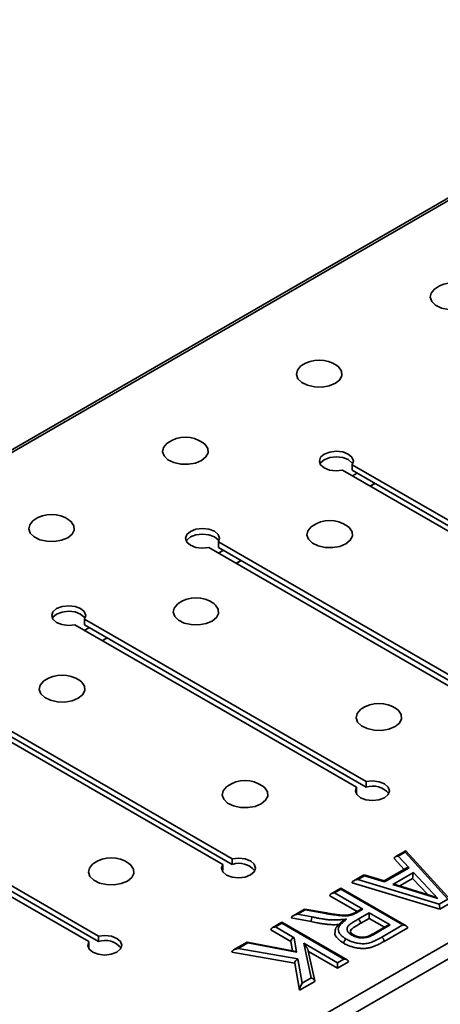
# Model space of a CAD drawing. Units: inches. Extents: x 1.3 to 72.5, y 0.2 to 45.8.
# Drawn here: x 57.5 to 59.4, y 23.1 to 27.6 of the extents above; entities that cross this region are included whole.
import ezdxf

# ---------------------------------------------------------------- set-up
doc = ezdxf.new("R2010")
doc.units = ezdxf.units.IN
doc.header["$LTSCALE"] = 4
doc.header["$MEASUREMENT"] = 0
doc.linetypes.add('SLD-Сплошная', pattern=[0])

msp = doc.modelspace()

# ---------------------------------------------------------------- linework, layer by layer
at = {"color": 7, "linetype": 'SLD-Сплошная', "lineweight": 35}
for p, q in [((60.907633, 27.635134), (38.6810954, 14.804027)), ((60.9265291, 27.6332629), (38.6999915, 14.8021559)), ((63.9019453, 25.9155916), (41.6754078, 13.0844846)), ((41.6943039, 13.0208907), (63.9208414, 25.8519977)), ((60.337416, 24.823413), (59.0346152, 25.5755039)), ((59.0346152, 25.5497861), (59.0346152, 25.5755039)), ((58.9900731, 25.5497903), (60.2928739, 24.7976994)), ((60.337416, 24.7976952), (59.0346152, 25.5497861)), ((59.0575764, 25.5365309), (59.0353089, 25.5236762)), ((59.1393243, 25.4893388), (59.1170568, 25.4764841)), ((59.1404484, 25.4886899), (59.1181809, 25.4758352)), ((59.71828, 24.4659934), (58.4154792, 25.2180843)), ((58.4154792, 25.1923665), (58.4154792, 25.2180843)), ((58.370937, 25.1923707), (59.6737378, 24.4402798)), ((59.71828, 24.4402756), (58.4154792, 25.1923665)), ((58.4384403, 25.1791113), (58.4161729, 25.1662566)), ((58.5201882, 25.1319192), (58.4979208, 25.1190645)), ((58.5213124, 25.1312703), (58.4990449, 25.1184156)), ((59.099144, 24.1085738), (57.7963432, 24.8606647)), ((57.7963432, 24.8349469), (57.7963432, 24.8606647)), ((57.751801, 24.834951), (59.0546018, 24.0828601)), ((59.099144, 24.082856), (57.7963432, 24.8349469)), ((57.8193043, 24.8216917), (57.7970369, 24.8088369)), ((57.9010522, 24.7744996), (57.8787848, 24.7616449)), ((57.9021763, 24.7738507), (57.8799089, 24.7609959)), ((57.132665, 24.4775314), (58.4354658, 23.7254405)), ((58.480008, 23.7511542), (57.1772072, 24.5032451)), ((58.480008, 23.7254364), (57.1772072, 24.4775272)), ((56.513529, 24.1201118), (57.8163298, 23.3680209)), ((57.860872, 23.3937346), (56.5580712, 24.1458255)), ((57.860872, 23.3680167), (56.5580712, 24.1201076)), ((59.099144, 24.082856), (59.099144, 24.1085738)), ((59.0546018, 24.0571423), (59.0546018, 24.0828601)), ((59.0546018, 24.0571423), (59.0523785, 24.0533994)), ((58.480008, 23.7254364), (58.480008, 23.7511542)), ((59.2749676, 23.7023679), (59.2280936, 23.7522782)), ((59.2821171, 23.7887923), (59.2337902, 23.7608937)), ((59.2792976, 23.7818397), (59.2475392, 23.763506)), ((59.2475392, 23.763506), (59.2976573, 23.7101415)), ((59.4767977, 23.5649473), (59.2792976, 23.7818397)), ((59.4929485, 23.5577418), (59.2826287, 23.7887127)), ((58.4354658, 23.6997227), (58.4332425, 23.6959798)), ((58.4354658, 23.6997227), (58.4354658, 23.7254405)), ((59.2839083, 23.7075292), (59.1820175, 23.6487089)), ((59.2976573, 23.7101415), (59.1839292, 23.6444877)), ((59.0891577, 23.6773992), (59.041514, 23.649895)), ((59.0911799, 23.6732417), (59.060111, 23.655306)), ((59.060111, 23.655306), (59.4366816, 23.5417888)), ((59.1821392, 23.6486712), (59.0893899, 23.6774251)), ((59.1839292, 23.6444877), (59.0911799, 23.6732417)), ((59.2219118, 23.6326915), (59.3180785, 23.6882074)), ((59.3142843, 23.6603013), (59.2549614, 23.6260549)), ((59.3840206, 23.5859569), (59.3142843, 23.6603013)), ((59.3180785, 23.6882074), (59.431126, 23.5676898)), ((58.9823294, 23.6157285), (58.9373744, 23.5897765)), ((58.9823294, 23.6104036), (58.9531212, 23.5935421)), ((59.2846809, 23.4411847), (58.9823294, 23.6157285)), ((58.9823294, 23.6157285), (58.9823294, 23.6104036)), ((59.2689342, 23.4449502), (58.9823294, 23.6104036)), ((59.4396414, 23.5177817), (59.0338087, 23.6401199)), ((59.431126, 23.5676898), (59.2219118, 23.6326915)), ((59.4067457, 23.5788963), (59.2382554, 23.6312454)), ((59.0569146, 23.5079077), (58.9308501, 23.5806832)), ((58.9531212, 23.5935421), (59.0837994, 23.5181032)), ((59.4366816, 23.5417888), (59.4767977, 23.5649473)), ((58.8142653, 23.5187072), (58.7612409, 23.4880968)), ((58.9150699, 23.5006157), (58.8147554, 23.5187924)), ((59.0837994, 23.5181032), (59.0616689, 23.5053275)), ((59.4961325, 23.5503933), (59.4396414, 23.5177817)), ((58.8449688, 23.4605238), (58.7526525, 23.4778119)), ((58.817368, 23.5151734), (58.7819692, 23.4947382)), ((58.7819692, 23.4947382), (58.8500006, 23.4819979)), ((58.9124218, 23.4979499), (58.817368, 23.5151734)), ((58.9202563, 23.4998178), (58.9150552, 23.5006379)), ((59.0680527, 23.5143376), (59.053869, 23.5061495)), ((59.0626771, 23.4721864), (59.1130077, 23.5012416)), ((59.1130077, 23.4755259), (59.0738413, 23.4529156)), ((59.1130077, 23.5012416), (59.2105177, 23.4449502)), ((59.1130077, 23.4755259), (59.1130077, 23.5012416)), ((59.1836329, 23.4347548), (59.1130077, 23.4755259)), ((58.7090931, 23.4579925), (58.6641381, 23.4320406)), ((58.7090931, 23.4526677), (58.6798849, 23.4358061)), ((58.6798849, 23.4358061), (58.7658436, 23.3861832)), ((59.0114446, 23.2834487), (58.7090931, 23.4579925)), ((58.7090931, 23.4579925), (58.7090931, 23.4526677)), ((58.9956979, 23.2872143), (58.7090931, 23.4526677)), ((59.194771, 23.4411847), (59.1501861, 23.4154464)), ((59.2105177, 23.4449502), (59.1580818, 23.4146796)), ((59.1710881, 23.3884649), (59.2689342, 23.4449502)), ((59.2912053, 23.4320913), (59.182183, 23.3691541)), ((57.860872, 23.3680167), (57.860872, 23.3937346)), ((58.7507344, 23.3691898), (58.6576138, 23.4229472)), ((58.7658436, 23.3861832), (58.7775475, 23.3187618)), ((57.8163298, 23.3423031), (57.8141065, 23.3385601)), ((57.8163298, 23.3423031), (57.8163298, 23.3680209)), ((58.5487908, 23.365452), (58.4861405, 23.3292848)), ((58.5518106, 23.3618704), (58.5071488, 23.3360877)), ((58.5071488, 23.3360877), (58.7830461, 23.2877608)), ((58.7667437, 23.3239987), (58.5492597, 23.3655312)), ((58.7775475, 23.3187618), (58.5518106, 23.3618704)), ((58.7582993, 23.3256113), (58.7507344, 23.3691898)), ((58.810497, 23.3604053), (58.9664896, 23.2703527)), ((58.8450347, 23.2002383), (58.810497, 23.3604053)), ((58.7684304, 23.2679616), (58.4774362, 23.3189329)), ((58.7830461, 23.2877608), (58.8026103, 23.1757472)), ((58.8613655, 23.1863553), (58.8314718, 23.3249863)), ((58.9664896, 23.244637), (58.8320642, 23.3222392)), ((58.790272, 23.1429087), (58.7684304, 23.2679616)), ((58.9664896, 23.2703527), (58.9956979, 23.2872143)), ((59.0179689, 23.2743554), (58.9664896, 23.244637)), ((58.9664896, 23.2703527), (58.9664896, 23.244637)), ((58.8026103, 23.1757472), (58.8450347, 23.2002383)), ((58.8616129, 23.1840929), (58.790272, 23.1429087))]:
    msp.add_line(p, q, dxfattribs=at)
at = {"color": 7, "linetype": 'SLD-Сплошная', "lineweight": 35, "flags": 128}
for points in [[(59.5758651, 26.3095922), (59.5475628, 26.2979267), (59.5142327, 26.2921984), (59.4794865, 26.293028), (59.4470896, 26.3003256), (59.4205527, 26.3133005), (59.4027514, 26.3305466), (59.3956149, 26.3501951), (59.3999164, 26.3701166), (59.4151899, 26.3881524), (59.4193276, 26.3912795)], [(58.9567291, 25.9521726), (58.9284268, 25.9405071), (58.8950967, 25.9347787), (58.8603505, 25.9356084), (58.8279536, 25.942906), (58.8014167, 25.9558809), (58.7836154, 25.973127), (58.7764789, 25.9927754), (58.7807804, 26.012697), (58.7960538, 26.0307328), (58.8001916, 26.0338599)], [(58.9638677, 26.0338599), (58.972781, 26.0265131), (58.9854223, 26.0078108), (58.9868594, 25.9877522), (58.9769366, 25.9685111), (58.9567291, 25.9521726)], [(58.3375931, 25.594753), (58.3092908, 25.5830874), (58.2759606, 25.5773591), (58.2412145, 25.5781887), (58.2088176, 25.5854864), (58.1822807, 25.5984613), (58.1644794, 25.6157074), (58.1573429, 25.6353558), (58.1616444, 25.6552773), (58.1769178, 25.6733132), (58.1810556, 25.6764402)], [(58.3447317, 25.6764402), (58.353645, 25.6690935), (58.3662863, 25.6503912), (58.3677234, 25.6303326), (58.3578006, 25.6110915), (58.3375931, 25.594753)], [(59.0346152, 25.5755039), (59.0400446, 25.5928389), (59.0336495, 25.6100638), (59.0163905, 25.6245916), (58.9908596, 25.6342403), (58.9608913, 25.6375608), (58.9309867, 25.6340545), (58.905637, 25.6242478), (58.8886495, 25.6096137), (58.8825757, 25.5923502), (58.8883276, 25.5750499), (58.9050415, 25.5603112), (58.9302071, 25.5503477), (58.9600447, 25.546656), (58.9900731, 25.5497903)], [(59.0368385, 25.5792469), (59.0336495, 25.584346), (59.0163905, 25.5988738), (58.9908596, 25.6085225), (58.9608913, 25.611843), (58.9309867, 25.6083366), (58.905637, 25.59853), (58.8886495, 25.5838959), (58.8857909, 25.5792469)], [(57.7184571, 25.2373333), (57.6901548, 25.2256678), (57.6568246, 25.2199395), (57.6220785, 25.2207691), (57.5896816, 25.2280668), (57.5631446, 25.2410417), (57.5453434, 25.2582878), (57.5382069, 25.2779362), (57.5425084, 25.2978577), (57.5577818, 25.3158935), (57.5619196, 25.3190206)], [(57.7255957, 25.3190206), (57.7345089, 25.3116739), (57.7471502, 25.2929715), (57.7485874, 25.272913), (57.7386645, 25.2536719), (57.7184571, 25.2373333)], [(58.4154792, 25.2180843), (58.4209086, 25.2354193), (58.4145135, 25.2526442), (58.3972545, 25.267172), (58.3717236, 25.2768207), (58.3417553, 25.2801412), (58.3118507, 25.2766348), (58.286501, 25.2668282), (58.2695135, 25.2521941), (58.2634397, 25.2349305), (58.2691916, 25.2176302), (58.2859055, 25.2028916), (58.3110711, 25.1929281), (58.3409087, 25.1892363), (58.370937, 25.1923707)], [(58.4177025, 25.2218272), (58.4145135, 25.2269264), (58.3972545, 25.2414541), (58.3717236, 25.2511029), (58.3417553, 25.2544234), (58.3118507, 25.250917), (58.286501, 25.2411104), (58.2695135, 25.2264763), (58.2666548, 25.2218272)], [(59.0057255, 25.2090483), (58.9774232, 25.1973828), (58.944093, 25.1916545), (58.9093469, 25.1924841), (58.87695, 25.1997818), (58.8504131, 25.2127567), (58.8326118, 25.2300028), (58.8254753, 25.2496512), (58.8297768, 25.2695727), (58.8450502, 25.2876085), (58.849188, 25.2907356)], [(59.0128641, 25.2907356), (59.0217773, 25.2833889), (59.0344187, 25.2646865), (59.0358558, 25.244628), (59.0259329, 25.2253869), (59.0057255, 25.2090483)], [(58.3865895, 24.8516287), (58.3582872, 24.8399632), (58.324957, 24.8342349), (58.2902109, 24.8350645), (58.257814, 24.8423622), (58.231277, 24.8553371), (58.2134758, 24.8725832), (58.2063392, 24.8922316), (58.2106408, 24.9121531), (58.2259142, 24.9301889), (58.230052, 24.933316)], [(58.393728, 24.933316), (58.4026413, 24.9259693), (58.4152826, 24.9072669), (58.4167198, 24.8872084), (58.4067969, 24.8679673), (58.3865895, 24.8516287)], [(57.7963432, 24.8606647), (57.8017726, 24.8779997), (57.7953775, 24.8952246), (57.7781184, 24.9097523), (57.7525876, 24.9194011), (57.7226193, 24.9227216), (57.6927147, 24.9192152), (57.667365, 24.9094086), (57.6503775, 24.8947745), (57.6443036, 24.8775109), (57.6500556, 24.8602106), (57.6667695, 24.845472), (57.6919351, 24.8355085), (57.7217727, 24.8318167), (57.751801, 24.834951)], [(57.7985665, 24.8644076), (57.7953775, 24.8695068), (57.7781184, 24.8840345), (57.7525876, 24.8936832), (57.7226193, 24.8970038), (57.6927147, 24.8934974), (57.667365, 24.8836908), (57.6503775, 24.8690567), (57.6475188, 24.8644076)], [(57.7674535, 24.4942091), (57.7391512, 24.4825436), (57.705821, 24.4768153), (57.6710748, 24.4776449), (57.6386779, 24.4849426), (57.612141, 24.4979175), (57.5943398, 24.5151636), (57.5872032, 24.534812), (57.5915047, 24.5547335), (57.6067782, 24.5727693), (57.610916, 24.5758964)], [(57.774592, 24.5758964), (57.7835053, 24.5685496), (57.7961466, 24.5498473), (57.7975837, 24.5297888), (57.7876609, 24.5105477), (57.7674535, 24.4942091)], [(59.2328905, 24.3630695), (59.2045882, 24.351404), (59.171258, 24.3456757), (59.1365119, 24.3465053), (59.104115, 24.353803), (59.0775781, 24.3667779), (59.0597768, 24.384024), (59.0526403, 24.4036724), (59.0569418, 24.4235939), (59.0722152, 24.4416297), (59.076353, 24.4447568)], [(59.2400291, 24.4447568), (59.2489424, 24.4374101), (59.2615837, 24.4187077), (59.2630208, 24.3986492), (59.253098, 24.3794081), (59.2328905, 24.3630695)], [(59.0546018, 24.0828601), (59.0491725, 24.0655251), (59.0555675, 24.0483002), (59.0728266, 24.0337725), (59.0983575, 24.0241238), (59.1283257, 24.0208032), (59.1582304, 24.0243096), (59.1835801, 24.0341162), (59.2005675, 24.0487503), (59.2066414, 24.0660139), (59.2008894, 24.0833142), (59.1841755, 24.0980529), (59.15901, 24.1080163), (59.1291724, 24.1117081), (59.099144, 24.1085738)], [(58.6137545, 24.0056499), (58.5854522, 23.9939844), (58.552122, 23.9882561), (58.5173759, 23.9890857), (58.484979, 23.9963834), (58.458442, 24.0093583), (58.4406408, 24.0266044), (58.4335043, 24.0462528), (58.4378058, 24.0661743), (58.4530792, 24.0842101), (58.457217, 24.0873372)], [(58.6208931, 24.0873372), (58.6298063, 24.0799905), (58.6424477, 24.0612881), (58.6438848, 24.0412296), (58.6339619, 24.0219885), (58.6137545, 24.0056499)], [(58.4354658, 23.7254405), (58.4300364, 23.7081055), (58.4364315, 23.6908806), (58.4536906, 23.6763529), (58.4792215, 23.6667041), (58.5091897, 23.6633836), (58.5390944, 23.66689), (58.564444, 23.6766966), (58.5814315, 23.6913307), (58.5875054, 23.7085943), (58.5817534, 23.7258946), (58.5650395, 23.7406332), (58.539874, 23.7505967), (58.5100363, 23.7542885), (58.480008, 23.7511542)], [(57.9946185, 23.6482303), (57.9663162, 23.6365648), (57.932986, 23.6308365), (57.8982398, 23.6316661), (57.865843, 23.6389638), (57.839306, 23.6519387), (57.8215048, 23.6691848), (57.8143682, 23.6888332), (57.8186698, 23.7087547), (57.8339432, 23.7267905), (57.838081, 23.7299176)], [(58.001757, 23.7299176), (58.0106703, 23.7225708), (58.0233116, 23.7038685), (58.0247487, 23.68381), (58.0148259, 23.6645689), (57.9946185, 23.6482303)], [(57.8163298, 23.3680209), (57.8109004, 23.3506859), (57.8172955, 23.333461), (57.8345545, 23.3189332), (57.8600854, 23.3092845), (57.8900537, 23.305964), (57.9199583, 23.3094704), (57.945308, 23.319277), (57.9622955, 23.3339111), (57.9683694, 23.3511747), (57.9626174, 23.368475), (57.9459035, 23.3832136), (57.9207379, 23.3931771), (57.8909003, 23.3968689), (57.860872, 23.3937346)]]:
    msp.add_lwpolyline(points, dxfattribs=at)
at = {"color": 7, "linetype": 'SLD-Сплошная', "lineweight": 35}
for centre, radius, start, end in [((59.5011657, 26.2755618), 0.1417323, 54.7312213, 125.2687787), ((58.8820296, 25.9181422), 0.1417323, 54.7312213, 125.2687787), ((58.2628936, 25.5607226), 0.1417323, 54.7312213, 125.2687787), ((57.6437576, 25.203303), 0.1417323, 54.7312213, 125.2687787), ((58.931026, 25.175018), 0.1417323, 54.7312213, 125.2687787), ((58.31189, 24.8175983), 0.1417323, 54.7312213, 125.2687787), ((57.692754, 24.4601787), 0.1417323, 54.7312213, 125.2687787), ((59.158191, 24.3290392), 0.1417323, 54.7312213, 125.2687787), ((58.539055, 23.9716195), 0.1417323, 54.7312213, 125.2687787), ((59.1300359, 23.9929011), 0.0951114, 39.4999565, 108.953265), ((57.919919, 23.6141999), 0.1417323, 54.7312213, 125.2687787), ((58.5108999, 23.6354815), 0.0951114, 39.4999565, 108.953265), ((59.0496133, 23.4517488), 0.0242561, 2.7571687, 57.4129768), ((59.1535123, 23.408637), 0.0075758, 52.9034096, 116.3090216), ((57.8917638, 23.2780619), 0.0951114, 39.4999565, 108.953265)]:
    msp.add_arc(centre, radius, start, end, dxfattribs=at)
for centre, major_axis, ratio, start_param, end_param in [((59.2792976, 23.7689808), (0.0030913, 0.0198744), 0.126755018, 6.181484108, 7.170203406), ((59.2475392, 23.7506471), (0.0193557, -0.0028581), 0.65318657, 1.666950495, 3.237746822), ((59.2976573, 23.6972826), (0.0193557, -0.0028581), 0.65318657, 1.666950495, 2.452267395), ((59.060111, 23.6424471), (0.026261, 0.0030436), 0.483927191, 1.514769099, 3.085565426), ((59.0911799, 23.6603828), (-0.0019089, 0.0170547), 0.12487393, 5.552398505, 6.22865521), ((59.3180785, 23.6753484), (0.0029284, 0.0197899), 0.121907096, 0.881690343, 2.452486669), ((59.1839292, 23.6316288), (-0.0019089, 0.0170547), 0.12487393, 5.552398505, 6.22865521), ((59.2219118, 23.6198326), (0.0260666, 0.0029095), 0.487961592, 0.839890142, 1.516385613), ((58.9531212, 23.5806832), (0.0222711, 0), 0.577381545, 1.570796327, 3.141592654), ((59.431126, 23.5548309), (0.0385003, -0.0241004), 0.242718637, 1.721580484, 2.398075955), ((58.817368, 23.5023145), (-0.0028654, 0.0164801), 0.201666482, 5.571668773, 6.209384942), ((59.0837994, 23.5052442), (0.0222711, 0), 0.577381545, 1.570796327, 2.356113226), ((59.4366816, 23.5289299), (-0.0019722, 0.0170167), 0.129691553, 3.983099309, 5.553895636), ((58.7819692, 23.4818793), (0.0292385, 0.0049953), 0.428464134, 1.497724993, 3.06852132), ((58.6798849, 23.4229472), (0.0222711, 0), 0.577381545, 1.570796327, 3.141592654), ((59.2105177, 23.4320913), (0.0222711, 0), 0.577381545, 1.570796327, 2.356113226), ((59.2689342, 23.4320913), (0.0222711, 0), 0.577381545, 0, 1.570796327), ((58.7658436, 23.3733243), (0.0135198, 0.0094405), 0.714536333, 1.107998961, 2.678795288), ((58.5071488, 23.3232288), (0.0296302, 0.0052411), 0.421984565, 1.496291681, 3.067088007), ((58.5518106, 23.3490115), (-0.0027927, 0.0165237), 0.19556048, 5.570485927, 6.210567788), ((58.810497, 23.3475464), (-0.0203018, 0.0278554), 0.230453956, 3.447842352, 5.018638679), ((58.7775475, 23.3059029), (-0.0166939, 0.016977), 0.410305103, 5.107688561, 5.747770422), ((58.7830461, 23.2749019), (0.0125531, 0.012547), 0.596629091, 1.033074211, 2.603870537), ((58.9956979, 23.2743554), (0.0222711, 0), 0.577381545, 0, 1.570796327), ((58.8450347, 23.1873794), (0.0158069, -0.0070103), 0.712968069, 0.306249699, 1.877046025), ((58.8026103, 23.1628883), (0.0110381, 0.0236198), 0.233409675, 1.107578857, 2.678375184)]:
    msp.add_ellipse(centre, major_axis=major_axis, ratio=ratio, start_param=start_param, end_param=end_param, dxfattribs=at)
for points, knots in [([(58.8449688, 23.4605238), (58.8449688, 23.4639207), (58.8455139, 23.4681758), (58.8473698, 23.4760978), (58.8486897, 23.4797536), (58.8500006, 23.4819979)], [0, 0, 0, 0, 0.5, 0.5, 1, 1, 1, 1]), ([(58.8500006, 23.4819979), (58.8563968, 23.4807054), (58.8628008, 23.4794239), (58.8756715, 23.4769801), (58.8821056, 23.4757557), (58.8950829, 23.4735169), (58.901604, 23.47246), (58.9147198, 23.470488), (58.9213418, 23.4696327), (58.9346867, 23.4685188), (58.9414103, 23.4682018), (58.954973, 23.4681095), (58.9617306, 23.4683966), (58.9751722, 23.4692702), (58.9818844, 23.4697628), (58.9953157, 23.4707024), (59.0020314, 23.4711722), (59.0087471, 23.4716419)], [0, 0, 0, 0, 0.125, 0.125, 0.25, 0.25, 0.375, 0.375, 0.5, 0.5, 0.625, 0.625, 0.75, 0.75, 0.875, 0.875, 1, 1, 1, 1]), ([(59.0616689, 23.5053275), (59.0568442, 23.5026455), (59.0520197, 23.4999633), (59.0417564, 23.4950427), (59.0362904, 23.492787), (59.0242522, 23.489229), (59.0178683, 23.4881059), (59.0044504, 23.4870282), (58.9977481, 23.4869538), (58.9843917, 23.4877386), (58.9777366, 23.4884812), (58.9645688, 23.4901219), (58.9580209, 23.4910294), (58.944968, 23.4929476), (58.9384405, 23.4939044), (58.9254161, 23.4958917), (58.9189183, 23.49692), (58.9124218, 23.4979499)], [0, 0, 0, 0, 0.125, 0.125, 0.25, 0.25, 0.375, 0.375, 0.5, 0.5, 0.625, 0.625, 0.75, 0.75, 0.875, 0.875, 1, 1, 1, 1]), ([(58.9150248, 23.5004676), (58.9149445, 23.5005287), (58.9145008, 23.5008663), (58.9136322, 23.4999478), (58.9128197, 23.498715), (58.9124916, 23.4980842), (58.9124218, 23.4979499)], [0, 0, 0, 0, 0.117582235, 0.649487298, 0.925421945, 1, 1, 1, 1]), ([(59.0542712, 23.5060394), (59.0492804, 23.5032723), (59.03896, 23.49755), (59.0210187, 23.4910815), (58.9988589, 23.4894458), (58.9740371, 23.4916508), (58.9477747, 23.4954075), (58.9287654, 23.498454), (58.9202563, 23.4998178)], [0, 0, 0, 0, 0.145732194, 0.301362922, 0.442042892, 0.593409526, 0.81799681, 1, 1, 1, 1]), ([(59.0087471, 23.4716419), (59.00458, 23.4680361), (58.9983293, 23.4626274), (58.9920786, 23.4572186), (58.9879114, 23.4536128), (58.9858156, 23.4518145), (58.981966, 23.4480895), (58.980213, 23.4461563), (58.9770249, 23.4422368), (58.9756062, 23.4402397), (58.972077, 23.4340935), (58.9706406, 23.4297629), (58.9700274, 23.4211714), (58.9707954, 23.4168114), (58.9742578, 23.4083402), (58.9768343, 23.4043045), (58.9835008, 23.3965913), (58.9875905, 23.3929029), (58.9943037, 23.3877102), (58.9966323, 23.3860211), (59.0015758, 23.3827744), (59.0041965, 23.3812196), (59.0068167, 23.3796645)], [0, 0, 0, 0, 0.125, 0.1875, 0.1875, 0.25, 0.25, 0.3125, 0.3125, 0.375, 0.375, 0.5, 0.5, 0.625, 0.625, 0.75, 0.75, 0.875, 0.875, 0.9375, 0.9375, 1, 1, 1, 1]), ([(59.0087471, 23.4716419), (59.0087012, 23.4716256), (59.0021153, 23.4692819), (58.9930408, 23.4654996), (58.9852552, 23.4589703), (58.9833284, 23.4573544)], [0, 0, 0, 0, 0.005253145, 0.753813404, 1, 1, 1, 1]), ([(59.0334426, 23.39801), (59.0312291, 23.3993415), (59.0290179, 23.400674), (59.0249342, 23.4034874), (59.0230654, 23.40497), (59.0179118, 23.4096163), (59.0150557, 23.4129693), (59.0113254, 23.4200032), (59.0103944, 23.4237132), (59.0106572, 23.4292223), (59.011033, 23.4310809), (59.0123042, 23.4346948), (59.0131809, 23.4364588), (59.0154528, 23.4398949), (59.0168808, 23.4415776), (59.0201806, 23.4447391), (59.0220418, 23.4462317), (59.0278227, 23.450627), (59.0319955, 23.4534294), (59.0404504, 23.4589575), (59.0448771, 23.4616134), (59.0536876, 23.4669485), (59.0581728, 23.4695727), (59.0626772, 23.4721864)], [0, 0, 0, 0, 0.0625, 0.0625, 0.125, 0.125, 0.25, 0.25, 0.375, 0.375, 0.4375, 0.4375, 0.5, 0.5, 0.5625, 0.5625, 0.625, 0.625, 0.75, 0.75, 0.875, 0.875, 1, 1, 1, 1]), ([(59.0542405, 23.5061012), (59.054745, 23.5063874), (59.056132, 23.5071743), (59.058593, 23.5067459), (59.0606154, 23.5059235), (59.0614293, 23.505463), (59.0616689, 23.5053275)], [0, 0, 0, 0, 0.2562585393, 0.7046275539, 0.91304637, 1, 1, 1, 1]), ([(58.976637, 23.4473791), (58.9720642, 23.4470593), (58.9630436, 23.4464282), (58.9496379, 23.4460853), (58.9366084, 23.4464335), (58.9258775, 23.4471499), (58.9169408, 23.4480695), (58.909367, 23.4490374), (58.9008808, 23.4503082), (58.8914778, 23.4518144), (58.8811225, 23.4535499), (58.8698898, 23.4556527), (58.8577001, 23.4579511), (58.8493152, 23.4596455), (58.8449688, 23.4605238)], [0, 0, 0, 0, 0.102214644, 0.201633765, 0.297394079, 0.391420961, 0.441167393, 0.498812332, 0.563539533, 0.63572627, 0.715394766, 0.802835141, 0.897795607, 1, 1, 1, 1]), ([(58.9832382, 23.4574701), (58.9789611, 23.4538363), (58.9686419, 23.4450692), (58.9563063, 23.4292305), (58.9555568, 23.4158955), (58.9552625, 23.4106584)], [0, 0, 0, 0, 0.300632573, 0.725335098, 1, 1, 1, 1]), ([(59.0738413, 23.4529156), (59.0663832, 23.4484823), (59.0514771, 23.4396217), (59.0333785, 23.4283858), (59.0259854, 23.41866), (59.0267433, 23.4147929), (59.0268999, 23.4139939)], [0, 0, 0, 0, 0.380882742, 0.761246328, 0.95067077, 1, 1, 1, 1]), ([(58.9957561, 23.3603315), (58.9857572, 23.3671215), (58.9657993, 23.3806745), (58.9524025, 23.3997864), (58.9551127, 23.4096556), (58.9553896, 23.4106637)], [0, 0, 0, 0, 0.474087758, 0.946278333, 1, 1, 1, 1]), ([(58.9957561, 23.3603315), (58.9957561, 23.3637284), (58.9969545, 23.3677515), (59.0010336, 23.3748834), (59.0039363, 23.3779785), (59.0068167, 23.3796645)], [0, 0, 0, 0, 0.5, 0.5, 1, 1, 1, 1]), ([(59.0068167, 23.3796645), (59.0126332, 23.3764876), (59.018486, 23.3733361), (59.0314707, 23.3679235), (59.0384172, 23.3655835), (59.0492435, 23.362726), (59.0529354, 23.3618802), (59.0604877, 23.3604045), (59.0643728, 23.3597629), (59.0761122, 23.3583434), (59.0840395, 23.3579898), (59.0960865, 23.3587085), (59.1000308, 23.3591017), (59.1076548, 23.3604576), (59.1113836, 23.3613813), (59.118548, 23.3634908), (59.1219772, 23.3646841), (59.128675, 23.3672159), (59.1319528, 23.3685461), (59.1383455, 23.371354), (59.1414562, 23.3728294), (59.1476283, 23.3757991), (59.1506804, 23.3773057), (59.1596359, 23.3819541), (59.1653639, 23.3852083), (59.1710881, 23.3884649)], [0, 0, 0, 0, 0.125, 0.125, 0.25, 0.25, 0.3125, 0.3125, 0.375, 0.375, 0.5, 0.5, 0.5625, 0.5625, 0.625, 0.625, 0.6875, 0.6875, 0.75, 0.75, 0.8125, 0.8125, 0.875, 0.875, 1, 1, 1, 1]), ([(59.0416527, 23.398523), (59.0389509, 23.4001495), (59.0323267, 23.4041374), (59.0269192, 23.4110552), (59.0257349, 23.4125285), (59.0263617, 23.4137349), (59.0263926, 23.4137944)], [0, 0, 0, 0, 0.253292932, 0.62102014, 0.981319099, 1, 1, 1, 1]), ([(59.0334426, 23.39801), (59.0335853, 23.3980915), (59.0344026, 23.3985577), (59.036443, 23.3994216), (59.0392825, 23.3998348), (59.0408853, 23.3988817), (59.041611, 23.3984502)], [0, 0, 0, 0, 0.046324573, 0.265162436, 0.667237313, 1, 1, 1, 1]), ([(59.1162031, 23.3918542), (59.1129409, 23.3907013), (59.1096627, 23.389545), (59.10282, 23.3876504), (59.0992715, 23.3868921), (59.0918923, 23.385795), (59.0880872, 23.3854655), (59.0805316, 23.3852439), (59.0767306, 23.3853463), (59.0653577, 23.3863026), (59.058038, 23.3877956), (59.0481514, 23.3910045), (59.0450104, 23.3922398), (59.039028, 23.3949952), (59.0362336, 23.3965015), (59.0334426, 23.39801)], [0, 0, 0, 0, 0.125, 0.125, 0.25, 0.25, 0.375, 0.375, 0.5, 0.5, 0.75, 0.75, 0.875, 0.875, 1, 1, 1, 1]), ([(59.0819461, 23.3882224), (59.0818886, 23.3882163), (59.0765881, 23.3876606), (59.0652262, 23.3894766), (59.0516709, 23.393186), (59.0443786, 23.3971977), (59.041097, 23.3990029)], [0, 0, 0, 0, 0.003740647, 0.344811078, 0.705161976, 1, 1, 1, 1]), ([(59.1104088, 23.3940132), (59.1062678, 23.3924098), (59.097696, 23.389091), (59.087313, 23.3885184), (59.0819461, 23.3882224)], [0, 0, 0, 0, 0.483099901, 1, 1, 1, 1]), ([(59.1501287, 23.415492), (59.1399486, 23.4093298), (59.1271212, 23.4015652), (59.1129217, 23.3950365), (59.1099912, 23.3936891)], [0, 0, 0, 0, 0.793622113, 1, 1, 1, 1]), ([(59.1162031, 23.3918542), (59.1161189, 23.3919243), (59.1154605, 23.392473), (59.113822, 23.3935346), (59.1117184, 23.3942175), (59.1105896, 23.3935485), (59.110171, 23.3933005)], [0, 0, 0, 0, 0.037606003, 0.294071267, 0.738255488, 1, 1, 1, 1]), ([(59.1580817, 23.4146796), (59.1513091, 23.4107477), (59.1444902, 23.4068421), (59.134137, 23.4010578), (59.1306773, 23.3991336), (59.1253805, 23.3963148), (59.1235874, 23.3953918), (59.1200047, 23.3935457), (59.1181165, 23.392691), (59.1162031, 23.3918542)], [0, 0, 0, 0, 0.5, 0.5, 0.75, 0.75, 0.875, 0.875, 1, 1, 1, 1]), ([(59.182183, 23.3691541), (59.182183, 23.3725517), (59.1809804, 23.3765735), (59.1768866, 23.3836989), (59.173982, 23.386782), (59.1710881, 23.3884649)], [0, 0, 0, 0, 0.5, 0.5, 1, 1, 1, 1]), ([(59.182183, 23.3691541), (59.178838, 23.3672511), (59.172395, 23.3635855), (59.1628051, 23.3584435), (59.1535736, 23.3539396), (59.1449301, 23.3498834), (59.1366204, 23.3464586), (59.1287954, 23.3435494), (59.1214012, 23.3411976), (59.1143421, 23.3393732), (59.1074431, 23.3379718), (59.1004221, 23.3370473), (59.0932355, 23.3364917), (59.0858908, 23.3362193), (59.0783767, 23.3363854), (59.0707244, 23.3368856), (59.0628798, 23.3377462), (59.0522371, 23.3394343), (59.0390055, 23.3423398), (59.0237244, 23.3470748), (59.0090838, 23.3530517), (59.0002583, 23.3578723), (58.9957561, 23.3603315)], [0, 0, 0, 0, 0.065040474, 0.125277346, 0.181198835, 0.232409365, 0.279493015, 0.322518578, 0.361249064, 0.396283165, 0.429524832, 0.462366487, 0.495813684, 0.52986284, 0.564157911, 0.599801507, 0.636438402, 0.674617265, 0.752545528, 0.831901311, 0.914248051, 1, 1, 1, 1])]:
    msp.add_open_spline(points, degree=3, knots=knots, dxfattribs=at)

doc.saveas('drawing.dxf')
